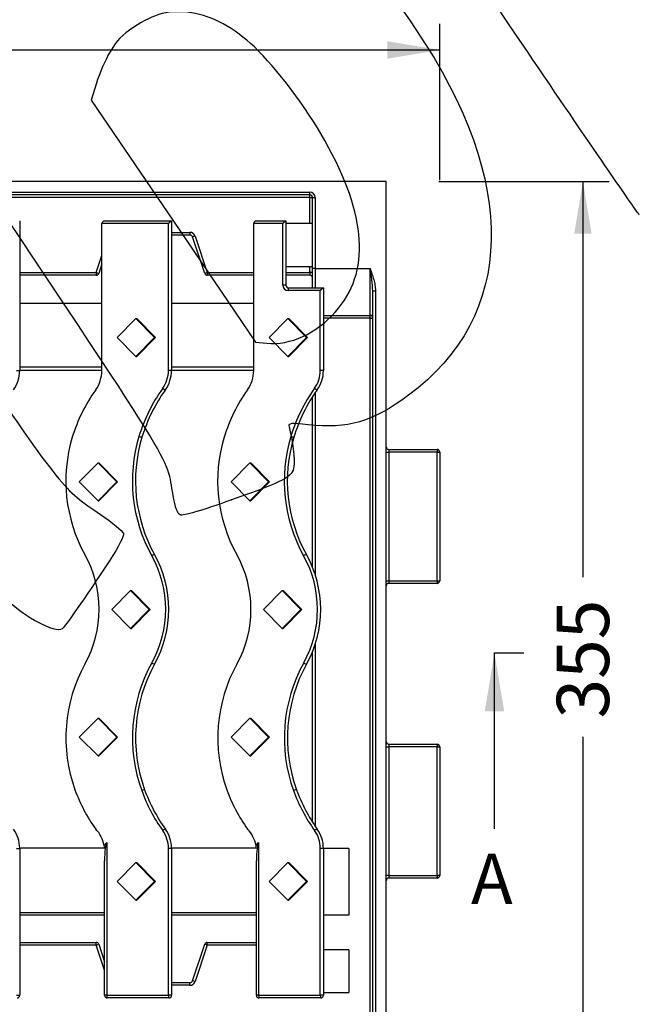
# Model space of a CAD drawing. Units: millimetres. Extents: x 0 to 294, y 0 to 204.
# Drawn here: x 114 to 151, y 30 to 89 of the extents above; entities that cross this region are included whole.
import ezdxf
from ezdxf.enums import TextEntityAlignment as Align
from ezdxf.lldxf.tags import DXFTag

# ---------------------------------------------------------------- set-up
doc = ezdxf.new("R2010")
doc.units = ezdxf.units.MM
for name, color, linetype in [('D-3DM', 7, 'Continuous'), ('D-3DR', 7, 'Continuous'), ('Predeterminado', 7, 'Continuous')]:
    doc.layers.add(name, color=color, linetype=linetype)
doc.styles.add('SEACAD_Arial', font='arial.ttf')
tags = doc.linetypes.add('CENTER2', pattern=[28.575, 19.05, -3.175, 3.175, -3.175]).pattern_tags.tags
tags[10:11] = [DXFTag(74, 4), DXFTag(75, 0), DXFTag(340, '0'), DXFTag(46, 0.0), DXFTag(50, 0.0), DXFTag(44, 0.0), DXFTag(45, 0.0)]
tags[8:9] = [DXFTag(74, 4), DXFTag(75, 0), DXFTag(340, '0'), DXFTag(46, 0.0), DXFTag(50, 0.0), DXFTag(44, 0.0), DXFTag(45, 0.0)]
tags[6:7] = [DXFTag(74, 4), DXFTag(75, 0), DXFTag(340, '0'), DXFTag(46, 0.0), DXFTag(50, 0.0), DXFTag(44, 0.0), DXFTag(45, 0.0)]
tags[4:5] = [DXFTag(74, 4), DXFTag(75, 0), DXFTag(340, '0'), DXFTag(46, 0.0), DXFTag(50, 0.0), DXFTag(44, 0.0), DXFTag(45, 0.0)]
doc.dimstyles.new('ISO', dxfattribs={"dimtxt": 3.125, "dimasz": 3.125, "dimexe": 1.5625, "dimexo": 0, "dimgap": 0.78125, "dimtad": 0, "dimlfac": 6.25, "dimtxsty": 'SEACAD_Arial', "dimblk1": '_SE_FILLED', "dimblk2": '_SE_FILLED', "dimsah": 1, "dimcen": 1.5625, "dimadec": 1, "dimazin": 0, "dimtfac": 0.5, "dimtmove": 0, "dimatfit": 3, "dimfxl": 1, "dimarcsym": 0})

# ---------------------------------------------------------------- blocks, each defined once
blk = doc.blocks.new('SE')
at = {"layer": 'D-3DM', "color": 7, "linetype": 'Continuous'}
for p, q in [((136.011, 79.1), (16.011, 79.1)), ((136.011, 28.333), (136.011, 79.1)), ((20.571, 78.46), (131.451, 78.46)), ((131.451, 78.3), (20.571, 78.3)), ((131.451, 78.3), (131.451, 78.46)), ((131.451, 78.14), (131.451, 78.3)), ((131.451, 78.14), (20.571, 78.14)), ((131.451, 76.583), (131.451, 78.14)), ((131.451, 78.14), (131.611, 78.14)), ((131.611, 73.907), (131.611, 78.14)), ((131.611, 78.14), (131.771, 78.14)), ((131.771, 78.14), (131.771, 73.907)), ((123.196, 76.06), (124.296, 76.06)), ((124.296, 75.9), (123.196, 75.9)), ((124.296, 76.06), (124.296, 75.9)), ((124.599, 75.841), (124.447, 75.79)), ((125.174, 73.609), (124.447, 75.79)), ((124.599, 75.841), (125.326, 73.66)), ((118.696, 73.66), (119.036, 74.681)), ((119.036, 74.175), (118.847, 73.609)), ((114.129, 73.66), (118.696, 73.66)), ((118.696, 73.5), (114.129, 73.5)), ((118.696, 73.66), (118.696, 73.5)), ((118.696, 73.66), (118.847, 73.609)), ((125.326, 73.66), (125.174, 73.609)), ((125.326, 73.66), (128.103, 73.66)), ((125.326, 73.66), (125.326, 73.5)), ((128.103, 73.5), (125.326, 73.5)), ((130.023, 73.66), (131.451, 73.66)), ((131.451, 73.5), (130.023, 73.5)), ((131.451, 73.66), (131.451, 74.023)), ((131.451, 73.66), (131.451, 73.5)), ((131.611, 73.66), (131.451, 73.66)), ((131.611, 72.743), (131.611, 73.907)), ((131.771, 73.907), (131.611, 73.907)), ((131.771, 73.907), (135.051, 73.907)), ((131.771, 73.907), (131.771, 72.743)), ((135.051, 71.1), (135.051, 73.907)), ((135.211, 29.02), (135.211, 72.567)), ((135.211, 72.567), (135.371, 72.567)), ((135.371, 72.567), (135.371, 29.02)), ((132.263, 71.1), (135.051, 71.1)), ((135.051, 70.94), (132.263, 70.94)), ((135.051, 70.94), (135.051, 71.1)), ((135.051, 29.02), (135.051, 70.94)), ((135.051, 70.94), (135.211, 70.94)), ((131.771, 66.484), (131.771, 55.619)), ((131.611, 56.061), (131.611, 66.242)), ((136.011, 62.94), (136.171, 62.94)), ((136.171, 63.1), (139.051, 63.1)), ((136.171, 63.1), (136.171, 62.94)), ((136.171, 62.94), (136.171, 55.26)), ((139.051, 62.94), (136.171, 62.94)), ((139.051, 63.1), (139.051, 62.94)), ((139.051, 55.26), (139.051, 62.94)), ((139.051, 62.94), (139.211, 62.94)), ((139.211, 62.94), (139.211, 55.26)), ((136.011, 55.26), (136.171, 55.26)), ((136.171, 55.26), (139.051, 55.26)), ((136.171, 55.26), (136.171, 55.1)), ((139.051, 55.1), (136.171, 55.1)), ((139.051, 55.26), (139.051, 55.1)), ((139.051, 55.26), (139.211, 55.26)), ((131.771, 51.468), (131.771, 40.603)), ((131.611, 40.845), (131.611, 51.026)), ((136.011, 45.34), (136.171, 45.34)), ((136.171, 45.5), (139.051, 45.5)), ((136.171, 45.5), (136.171, 45.34)), ((136.171, 45.34), (136.171, 37.66)), ((139.051, 45.34), (136.171, 45.34)), ((139.051, 45.5), (139.051, 45.34)), ((139.051, 37.66), (139.051, 45.34)), ((139.051, 45.34), (139.211, 45.34)), ((139.211, 45.34), (139.211, 37.66)), ((136.171, 37.66), (136.011, 37.66)), ((136.171, 37.66), (139.051, 37.66)), ((136.171, 37.66), (136.171, 37.5)), ((139.051, 37.66), (139.051, 37.5)), ((139.211, 37.66), (139.051, 37.66)), ((139.051, 37.5), (136.171, 37.5)), ((114.129, 33.66), (118.696, 33.66)), ((118.696, 33.5), (118.696, 33.66)), ((118.696, 33.5), (118.847, 33.55)), ((118.847, 33.55), (119.196, 32.504)), ((124.447, 31.369), (125.174, 33.55)), ((125.326, 33.5), (125.174, 33.55)), ((125.326, 33.66), (128.263, 33.66)), ((125.326, 33.5), (125.326, 33.66)), ((118.696, 33.5), (114.129, 33.5)), ((119.196, 31.998), (118.696, 33.5)), ((125.326, 33.5), (124.599, 31.318)), ((128.263, 33.5), (125.326, 33.5)), ((123.196, 31.26), (124.296, 31.26)), ((124.296, 31.1), (124.296, 31.26)), ((124.599, 31.318), (124.447, 31.369)), ((124.296, 31.1), (123.196, 31.1))]:
    blk.add_line(p, q, dxfattribs=at)
for centre, radius, start, end in [((131.451, 78.14), 0.32, 0, 90), ((131.451, 78.14), 0.16, 0, 90), ((124.296, 75.74), 0.32, 18.43495, 90), ((124.296, 75.74), 0.16, 18.43495, 90), ((118.696, 73.66), 0.16, 270, 341.56505), ((125.326, 73.66), 0.16, 198.43495, 270), ((131.451, 73.34), 0.16, 0, 90), ((126.389, 72.194), 8.83, 2.42222, 11.19063), ((135.051, 70.94), 0.16, 0, 90), ((136.171, 63.26), 0.16, 180, 270), ((139.051, 62.94), 0.16, 0, 90), ((136.171, 54.94), 0.16, 90, 180), ((139.051, 55.26), 0.16, 270, 0), ((136.171, 45.66), 0.16, 180, 270), ((139.051, 45.34), 0.16, 0, 90), ((139.051, 37.66), 0.16, 270, 0), ((136.171, 37.34), 0.16, 90, 180), ((118.696, 33.5), 0.16, 18.43495, 90), ((125.326, 33.5), 0.16, 90, 161.56505), ((124.296, 31.42), 0.16, 270, 341.56505), ((124.296, 31.42), 0.32, 270, 341.56505)]:
    blk.add_arc(centre, radius, start, end, dxfattribs=at)
blk.add_open_spline([(135.051, 73.907), (135.07, 73.853), (135.089, 73.798), (135.126, 73.689), (135.145, 73.634), (135.199, 73.47), (135.233, 73.36), (135.294, 73.137), (135.32, 73.024), (135.358, 72.797), (135.371, 72.683), (135.371, 72.567)], degree=3, knots=[0, 0, 0, 0, 0.125, 0.125, 0.25, 0.25, 0.5, 0.5, 0.75, 0.75, 1, 1, 1, 1], dxfattribs=at)
at = {"layer": 'D-3DR', "color": 7, "linetype": 'Continuous'}
for p, q in [((114.127, 76.743), (114.129, 76.743)), ((114.129, 76.743), (114.129, 67.809)), ((119.036, 67.809), (119.036, 76.583)), ((123.009, 76.583), (119.036, 76.583)), ((119.196, 76.743), (123.194, 76.743)), ((123.009, 67.809), (123.009, 76.583)), ((123.194, 76.743), (123.196, 76.743)), ((123.196, 76.743), (123.196, 67.809)), ((128.103, 67.809), (128.103, 76.583)), ((129.836, 76.583), (128.103, 76.583)), ((128.263, 76.743), (130.02, 76.743)), ((129.836, 72.903), (129.836, 76.583)), ((130.02, 76.743), (130.023, 76.743)), ((130.023, 76.743), (130.023, 72.903)), ((131.611, 76.583), (130.023, 76.583)), ((130.023, 74.023), (131.611, 74.023)), ((130.023, 72.903), (129.836, 72.903)), ((132.076, 72.583), (130.156, 72.583)), ((130.183, 72.743), (132.26, 72.743)), ((132.076, 67.809), (132.076, 72.583)), ((132.26, 72.743), (132.263, 72.743)), ((132.263, 72.743), (132.263, 67.809)), ((119.036, 71.802), (114.129, 71.802)), ((128.103, 71.802), (123.196, 71.802)), ((121.071, 70.912), (119.955, 69.78)), ((121.071, 70.912), (121.124, 70.912)), ((122.186, 69.78), (121.071, 70.912)), ((122.24, 69.78), (121.124, 70.912)), ((130.137, 70.912), (129.022, 69.78)), ((130.137, 70.912), (130.19, 70.912)), ((131.252, 69.78), (130.137, 70.912)), ((131.306, 69.78), (130.19, 70.912)), ((119.955, 69.78), (121.071, 68.649)), ((121.071, 68.649), (122.186, 69.78)), ((121.124, 68.649), (122.24, 69.78)), ((122.186, 69.78), (122.24, 69.78)), ((129.022, 69.78), (130.137, 68.649)), ((130.137, 68.649), (131.252, 69.78)), ((130.19, 68.649), (131.306, 69.78)), ((131.252, 69.78), (131.306, 69.78)), ((121.071, 68.649), (121.124, 68.649)), ((130.137, 68.649), (130.19, 68.649)), ((113.943, 67.809), (114.129, 67.809)), ((114.129, 68.02), (119.036, 68.02)), ((114.129, 67.837), (119.036, 67.837)), ((123.196, 67.809), (123.009, 67.809)), ((123.196, 68.02), (128.103, 68.02)), ((123.196, 67.837), (128.103, 67.837)), ((132.263, 67.809), (132.076, 67.809)), ((132.263, 67.802), (132.263, 67.809)), ((132.263, 67.802), (132.263, 67.802)), ((118.804, 62.295), (117.689, 61.164)), ((118.804, 62.295), (118.858, 62.295)), ((119.92, 61.164), (118.804, 62.295)), ((119.973, 61.164), (118.858, 62.295)), ((127.87, 62.295), (126.755, 61.164)), ((127.87, 62.295), (127.924, 62.295)), ((128.986, 61.164), (127.87, 62.295)), ((129.039, 61.164), (127.924, 62.295)), ((117.689, 61.164), (118.804, 60.032)), ((118.804, 60.032), (119.92, 61.164)), ((118.858, 60.032), (119.973, 61.164)), ((119.92, 61.164), (119.973, 61.164)), ((126.755, 61.164), (127.87, 60.032)), ((127.87, 60.032), (128.986, 61.164)), ((127.924, 60.032), (129.039, 61.164)), ((128.986, 61.164), (129.039, 61.164)), ((118.804, 60.032), (118.858, 60.032)), ((127.87, 60.032), (127.924, 60.032)), ((120.742, 54.669), (119.626, 53.538)), ((120.742, 54.669), (120.795, 54.669)), ((121.857, 53.538), (120.742, 54.669)), ((121.911, 53.538), (120.795, 54.669)), ((129.808, 54.669), (128.693, 53.538)), ((129.808, 54.669), (129.861, 54.669)), ((130.923, 53.538), (129.808, 54.669)), ((130.977, 53.538), (129.861, 54.669)), ((119.626, 53.538), (120.742, 52.406)), ((120.742, 52.406), (121.857, 53.538)), ((120.795, 52.406), (121.911, 53.538)), ((121.857, 53.538), (121.911, 53.538)), ((128.693, 53.538), (129.808, 52.406)), ((129.808, 52.406), (130.923, 53.538)), ((129.861, 52.406), (130.977, 53.538)), ((130.923, 53.538), (130.977, 53.538)), ((120.742, 52.406), (120.795, 52.406)), ((129.808, 52.406), (129.861, 52.406)), ((117.689, 45.923), (118.804, 47.055)), ((118.804, 47.055), (118.858, 47.055)), ((118.804, 47.055), (119.92, 45.923)), ((118.858, 47.055), (119.973, 45.923)), ((126.755, 45.923), (127.87, 47.055)), ((127.87, 47.055), (127.924, 47.055)), ((127.87, 47.055), (128.986, 45.923)), ((127.924, 47.055), (129.039, 45.923)), ((118.804, 44.792), (117.689, 45.923)), ((119.92, 45.923), (118.804, 44.792)), ((119.973, 45.923), (118.858, 44.792)), ((119.92, 45.923), (119.973, 45.923)), ((127.87, 44.792), (126.755, 45.923)), ((128.986, 45.923), (127.87, 44.792)), ((129.039, 45.923), (127.924, 44.792)), ((128.986, 45.923), (129.039, 45.923)), ((118.804, 44.792), (118.858, 44.792)), ((127.87, 44.792), (127.924, 44.792)), ((119.171, 39.445), (119.329, 39.631)), ((119.329, 39.631), (119.329, 30.503)), ((128.238, 39.445), (128.396, 39.631)), ((128.396, 39.631), (128.396, 30.503)), ((113.943, 39.278), (114.129, 39.278)), ((119.195, 39.285), (114.129, 39.285)), ((114.129, 39.278), (114.129, 30.503)), ((123.009, 30.503), (123.009, 39.278)), ((123.196, 39.278), (123.009, 39.278)), ((128.262, 39.285), (123.196, 39.285)), ((123.196, 39.278), (123.196, 30.503)), ((132.076, 30.503), (132.076, 39.278)), ((132.263, 39.278), (132.076, 39.278)), ((132.263, 39.285), (132.263, 39.285)), ((132.263, 39.278), (132.263, 39.285)), ((133.783, 39.278), (132.263, 39.278)), ((132.263, 39.278), (132.263, 30.503)), ((133.783, 39.278), (133.783, 35.278)), ((119.196, 30.503), (119.196, 38.533)), ((119.955, 37.307), (121.071, 38.438)), ((121.071, 38.438), (121.124, 38.438)), ((121.071, 38.438), (122.186, 37.307)), ((121.124, 38.438), (122.24, 37.307)), ((128.263, 30.503), (128.263, 38.533)), ((129.022, 37.307), (130.137, 38.438)), ((130.137, 38.438), (130.19, 38.438)), ((130.137, 38.438), (131.252, 37.307)), ((130.19, 38.438), (131.306, 37.307)), ((121.071, 36.175), (119.955, 37.307)), ((122.186, 37.307), (121.071, 36.175)), ((122.24, 37.307), (121.124, 36.175)), ((122.186, 37.307), (122.24, 37.307)), ((130.137, 36.175), (129.022, 37.307)), ((131.252, 37.307), (130.137, 36.175)), ((131.306, 37.307), (130.19, 36.175)), ((131.252, 37.307), (131.306, 37.307)), ((121.071, 36.175), (121.124, 36.175)), ((130.137, 36.175), (130.19, 36.175)), ((114.129, 35.45), (119.196, 35.45)), ((114.129, 35.313), (119.196, 35.313)), ((123.196, 35.45), (128.263, 35.45)), ((123.196, 35.313), (128.263, 35.313)), ((133.783, 35.278), (132.263, 35.278)), ((133.783, 33.223), (132.263, 33.223)), ((133.783, 33.223), (133.783, 30.663)), ((132.263, 30.663), (133.783, 30.663)), ((113.943, 30.503), (114.129, 30.503)), ((119.329, 30.503), (119.196, 30.503)), ((119.329, 30.503), (123.009, 30.503)), ((123.036, 30.343), (119.356, 30.343)), ((123.196, 30.503), (123.009, 30.503)), ((128.396, 30.503), (128.263, 30.503)), ((128.396, 30.503), (132.076, 30.503)), ((132.103, 30.343), (128.423, 30.343)), ((132.263, 30.503), (132.076, 30.503))]:
    blk.add_line(p, q, dxfattribs=at)
for centre, radius, start, end in [((119.196, 76.583), 0.16, 90, 180), ((128.263, 76.583), 0.16, 90, 180), ((130.156, 72.903), 0.32, 180, 270), ((130.183, 72.903), 0.16, 180, 270), ((112.15, 67.809), 1.979, 324.3546, 0), ((117.057, 67.809), 1.979, 324.3546, 359.78019), ((117.057, 67.809), 1.979, 359.78019, 0), ((121.19, 67.809), 1.819, 324.3546, 0), ((121.217, 67.809), 1.979, 324.3546, 0), ((126.124, 67.809), 1.979, 324.3546, 359.77995), ((126.124, 67.809), 1.979, 359.78044, 0), ((130.257, 67.809), 1.819, 324.3546, 0), ((130.284, 67.809), 1.979, 324.3546, 0), ((126.531, 61.015), 9.679, 144.3546, 163.10661), ((130.664, 61.015), 9.839, 144.3546, 163.10661), ((130.691, 61.015), 9.679, 144.3546, 163.10661), ((135.598, 61.015), 9.679, 144.3546, 163.10661), ((139.731, 61.015), 9.839, 144.3546, 163.10661), ((139.758, 61.015), 9.679, 144.3546, 163.10661), ((125.891, 61.21), 9.01, 163.10661, 209.11533), ((130.024, 61.21), 9.17, 163.10661, 209.11533), ((130.051, 61.21), 9.01, 163.10661, 209.11533), ((134.958, 61.21), 9.01, 163.10661, 209.11533), ((139.091, 61.21), 9.17, 163.10661, 209.11533), ((139.118, 61.21), 9.01, 163.10661, 209.11533), ((112.126, 53.543), 6.746, 331.00454, 29.11533), ((116.259, 53.543), 6.586, 331.00454, 29.11533), ((116.286, 53.543), 6.746, 331.00454, 29.11533), ((121.193, 53.543), 6.746, 331.00454, 29.11533), ((125.326, 53.543), 6.586, 331.00454, 29.11533), ((125.353, 53.543), 6.746, 331.00454, 29.11533), ((125.973, 45.869), 9.086, 151.00454, 199.89825), ((130.106, 45.869), 9.246, 151.00454, 199.89825), ((130.133, 45.869), 9.086, 151.00454, 199.89825), ((135.039, 45.869), 9.086, 151.00454, 199.89825), ((139.173, 45.869), 9.246, 151.00454, 199.89825), ((139.199, 45.869), 9.086, 151.00454, 199.89825), ((126.531, 46.072), 9.679, 199.89825, 215.64541), ((130.664, 46.072), 9.839, 199.89825, 215.6454), ((130.691, 46.072), 9.679, 199.89825, 215.6454), ((135.598, 46.072), 9.679, 199.89825, 215.64541), ((139.731, 46.072), 9.839, 199.89825, 215.6454), ((139.758, 46.072), 9.679, 199.89825, 215.6454), ((112.15, 39.278), 1.979, 0, 35.6454), ((117.228, 39.071), 1.979, 10.89912, 43.42334), ((121.19, 39.278), 1.819, 0, 35.6454), ((121.217, 39.278), 1.979, 0, 35.6454), ((126.295, 39.071), 1.979, 10.89912, 43.42334), ((130.257, 39.278), 1.819, 0, 35.6454), ((130.284, 39.278), 1.979, 0, 35.6454), ((117.228, 39.071), 1.979, 6.2264, 10.89912), ((126.295, 39.071), 1.979, 6.2264, 10.89912), ((113.969, 30.503), 0.16, 270, 0), ((119.356, 30.503), 0.16, 180, 270), ((123.036, 30.503), 0.16, 270, 0), ((128.423, 30.503), 0.16, 180, 270), ((132.103, 30.503), 0.16, 270, 0)]:
    blk.add_arc(centre, radius, start, end, dxfattribs=at)
for centre, major_axis, ratio, start_param, end_param in [((123.036, 76.583), (0.159, 0.159), 0.08418, 0.083982, 1.654778), ((129.863, 76.583), (0.159, 0.159), 0.08418, 0.083982, 1.654778), ((130.183, 72.583), (0, 0.16), 0.167175, 0, 1.570796), ((132.103, 72.583), (0.159, 0.159), 0.08418, 0.083982, 1.654778), ((122.695, 66.749), (0.13, -0.093), 0.098336, 4.576115, 6.283185), ((131.762, 66.749), (0.13, -0.093), 0.098336, 4.576115, 6.283185), ((121.276, 63.875), (0.153, -0.046), 0.049213, 4.551738, 6.283185), ((130.343, 63.875), (0.153, -0.046), 0.049213, 4.551738, 6.283185), ((122.039, 56.748), (0.14, 0.078), 0.082224, 0, 1.717371), ((131.106, 56.748), (0.14, 0.078), 0.082224, 0, 1.717371), ((122.046, 50.351), (0.14, -0.078), 0.081917, 4.565642, 6.283185), ((131.113, 50.351), (0.14, -0.078), 0.081917, 4.565642, 6.283185), ((121.439, 42.723), (0.15, 0.054), 0.057614, 0, 1.728645), ((130.506, 42.723), (0.15, 0.054), 0.057614, 0, 1.728645), ((122.695, 40.338), (0.13, 0.093), 0.098336, 0, 1.70707), ((131.762, 40.338), (0.13, 0.093), 0.098336, 0, 1.70707), ((119.356, 38.533), (0, 1.114), 0.143657, 0.167963, 1.570796), ((128.423, 38.533), (0, 1.114), 0.143657, 0.167963, 1.570796), ((119.356, 30.503), (0, -0.16), 0.167175, 4.712389, 6.283185), ((123.036, 30.503), (0, -0.16), 0.167175, 4.712389, 6.283185), ((128.423, 30.503), (0, -0.16), 0.167175, 4.712389, 6.283185), ((132.103, 30.503), (0, -0.16), 0.167175, 4.712389, 6.283185)]:
    blk.add_ellipse(centre, major_axis=major_axis, ratio=ratio, start_param=start_param, end_param=end_param, dxfattribs=at)
blk = doc.blocks.new('SE5')
at = {"color": 7, "linetype": 'Continuous', "style": 'SEACAD_Arial'}
blk.add_text('A', height=3, dxfattribs=at).set_placement((141.075, 38.95), align=Align.TOP_LEFT)
blk = doc.blocks.new('SEANNOT_GROUP1')
at = {"linetype": 'Continuous'}
blk.add_hatch(color=7, dxfattribs=at).paths.add_polyline_path([(143.061, 47.45), (142.477, 50.95), (141.894, 47.45)])
at = {"color": 7, "linetype": 'Continuous'}
blk.add_lwpolyline([(142.477, 40.45), (142.477, 50.95)], dxfattribs=at)
blk = doc.blocks.new('SE3')
at = {"layer": 'Predeterminado', "color": 7, "linetype": 'CENTER2'}
blk.add_line((142.477, 50.95), (144.227, 50.95), dxfattribs=at)
at = {"layer": 'Predeterminado', "color": 7, "linetype": 'CENTER2', "const_width": 0.0005}
blk.add_lwpolyline([(9.544, 50.95), (142.477, 50.95)], dxfattribs=at)
at = {"layer": 'Predeterminado'}
for name in ['SEANNOT_GROUP1', 'SE5']:
    blk.add_blockref(name, (0, 0), dxfattribs=at)
blk = doc.blocks.new('DMBLK4')
at = {"layer": 'Predeterminado', "linetype": 'Continuous'}
for points in [[(15.936, 87.47), (12.811, 86.949), (15.936, 86.429)], [(136.086, 87.47), (136.086, 86.429), (139.211, 86.949)]]:
    blk.add_hatch(color=7, dxfattribs=at).paths.add_polyline_path(points)
at = {"layer": 'Predeterminado', "color": 7, "linetype": 'Continuous'}
for p, q in [((12.811, 62.94), (12.811, 88.512)), ((139.211, 79.166), (139.211, 88.512)), ((12.811, 86.949), (71.249, 86.949)), ((80.773, 86.949), (139.211, 86.949))]:
    blk.add_line(p, q, dxfattribs=at)
at = {"layer": 'Predeterminado', "color": 7, "linetype": 'Continuous', "style": 'SEACAD_Arial'}
blk.add_text('790', height=3.125, dxfattribs=at).set_placement((72.342, 88.512), align=Align.TOP_LEFT)
blk = doc.blocks.new('_SE_FILLED')
at = {"color": 0}
blk.add_line((0, 0), (-1, 0), dxfattribs=at)
blk.add_solid([(0, 0), (-1, -0.1665), (-1, 0.1665), (0, 0)], dxfattribs=at)
blk = doc.blocks.new('DMBLK5')
at = {"layer": 'Predeterminado', "linetype": 'Continuous'}
for points in [[(148.278, 75.975), (147.757, 79.1), (147.237, 75.975)], [(148.278, 25.425), (147.237, 25.425), (147.757, 22.3)]]:
    blk.add_hatch(color=7, dxfattribs=at).paths.add_polyline_path(points)
at = {"layer": 'Predeterminado', "color": 7, "linetype": 'Continuous'}
for p, q in [((139.159, 79.1), (149.32, 79.1)), ((147.757, 79.1), (147.757, 55.462)), ((147.757, 45.937), (147.757, 22.3)), ((135.211, 22.3), (149.32, 22.3))]:
    blk.add_line(p, q, dxfattribs=at)
at = {"layer": 'Predeterminado', "color": 7, "linetype": 'Continuous', "style": 'SEACAD_Arial'}
blk.add_text('355', height=3.125, rotation=90, dxfattribs=at).set_placement((146.195, 47.031), align=Align.TOP_LEFT)
blk = doc.blocks.new('SE879')
at = {"color": 7, "linetype": 'Continuous'}
blk.add_point((126.769, 60.078), dxfattribs=at)
blk = doc.blocks.new('SE878')
blk.add_blockref('SE879', (0, 0))
blk = doc.blocks.new('SE881')
at = {"color": 7, "linetype": 'Continuous'}
for p, q in [((118.705, 84.968), (118.4, 83.957)), ((118.4, 83.957), (123.303, 76.725)), ((123.303, 76.725), (128.206, 69.493)), ((128.206, 69.493), (128.88, 69.433))]:
    blk.add_line(p, q, dxfattribs=at)
blk = doc.blocks.new('SE880')
blk.add_blockref('SE881', (0, 0))
blk = doc.blocks.new('SE883')
at = {"color": 7, "linetype": 'Continuous'}
blk.add_point((132.979, 71.304), dxfattribs=at)
blk = doc.blocks.new('SE882')
blk.add_blockref('SE883', (0, 0))
blk = doc.blocks.new('SE909')
at = {"color": 7, "linetype": 'Continuous'}
for p, q in [((145.805, 101.398), (145.466, 99.908)), ((145.466, 99.908), (151.62, 90.684)), ((151.62, 90.684), (157.774, 81.459)), ((157.774, 81.459), (154.524, 79.23))]:
    blk.add_line(p, q, dxfattribs=at)
blk = doc.blocks.new('SE908')
blk.add_blockref('SE909', (0, 0))

msp = doc.modelspace()

# ---------------------------------------------------------------- linework, layer by layer
at = {"color": 7, "linetype": 'Continuous'}
for points in [[(144.4385, 86.8582), (137.1214, 97.6492), (137.253, 97.4796), (134.5949, 99.5369)], [(124.4845, 97.032), (128.9424, 97.5144), (133.5973, 94.4168), (137.7887, 88.1787)], [(124.394, 89.1679), (123.0988, 89.3621), (122.1623, 89.1295), (120.9385, 88.3095)], [(128.1423, 87.1283), (126.9527, 88.2606), (125.6242, 88.9834), (124.394, 89.1679)], [(120.9385, 88.3095), (120.1906, 87.8084), (119.9643, 87.5734), (119.5288, 86.8457)], [(137.7887, 88.1787), (143.9334, 79.0336), (143.7701, 71.0735), (137.3404, 66.3301)], [(132.3437, 81.5532), (131.2591, 83.4903), (129.4695, 85.8652), (128.1423, 87.1283)], [(119.5288, 86.8457), (119.2434, 86.369), (118.8727, 85.524), (118.7049, 84.9681)], [(151.121, 77.1145), (151.037, 77.1771), (148.0299, 81.5618), (144.4385, 86.8582)], [(123.2869, 60.3701), (122.8456, 62.8226), (123.9223, 61.0808), (109.3176, 82.9677)], [(132.9794, 71.3043), (135.0912, 73.6906), (134.885, 77.0139), (132.3437, 81.5532)], [(128.8799, 69.4335), (130.2878, 69.3082), (131.8396, 70.0163), (132.9794, 71.3043)], [(111.0559, 68.9582), (116.7494, 60.6716), (116.682, 60.7547), (118.9554, 59.213)], [(137.3404, 66.3301), (135.1658, 64.7258), (133.7317, 64.3041), (131.3576, 64.5709)], [(131.3576, 64.5709), (130.3097, 64.6887), (130.1476, 64.6709), (130.2086, 64.4451)], [(130.2086, 64.4451), (130.4134, 63.6858), (130.5678, 62.4501), (130.5053, 62.0693)], [(130.5053, 62.0693), (130.4031, 61.4462), (129.9835, 61.2227), (126.7687, 60.0784)], [(123.7166, 59.1835), (123.5486, 59.2601), (123.4253, 59.6005), (123.2869, 60.3701)], [(126.7687, 60.0784), (124.9865, 59.4441), (123.8657, 59.1154), (123.7166, 59.1835)], [(118.9554, 59.213), (119.6675, 58.73), (120.2745, 58.2259), (120.3164, 58.0826)], [(120.3164, 58.0826), (120.3644, 57.9181), (120.0616, 57.3218), (119.4848, 56.4452)], [(119.4848, 56.4452), (117.9765, 54.1529), (116.8177, 52.4874), (116.6552, 52.3781)], [(116.6552, 52.3781), (116.2586, 52.1116), (114.3952, 53.0852), (113.4369, 54.0595)]]:
    msp.add_open_spline(points, degree=3, dxfattribs=at)

# ---------------------------------------------------------------- block references
for name in ['SE908', 'SE880', 'SE882', 'SE878']:
    msp.add_blockref(name, (0, 0))
at = {"layer": 'Predeterminado'}
for name in ['SE', 'SE3']:
    msp.add_blockref(name, (0, 0), dxfattribs=at)

# ---------------------------------------------------------------- dimensions: what is measured, and where the dimension line sits
at = {"layer": 'Predeterminado', "color": 7, "linetype": 'Continuous'}
for base, p1, p2, angle, picture, middle, dimtype in [((12.8109, 86.9493), (12.8109, 62.9396), (139.2109, 62.9396), 0, 'DMBLK4', (76.0109, 86.9493), 161), ((147.7574, 22.2996), (136.0109, 79.0996), (135.2109, 22.2996), 90, 'DMBLK5', (147.7574, 50.6995), 160)]:
    dim = msp.add_linear_dim(base=base, p1=p1, p2=p2, angle=angle, text='\\A1;<>', dimstyle='ISO', dxfattribs=at)
    dim.commit()
    dim.dimension.update_dxf_attribs({"geometry": picture, "text_midpoint": middle, "dimtype": dimtype})

doc.saveas('drawing.dxf')
